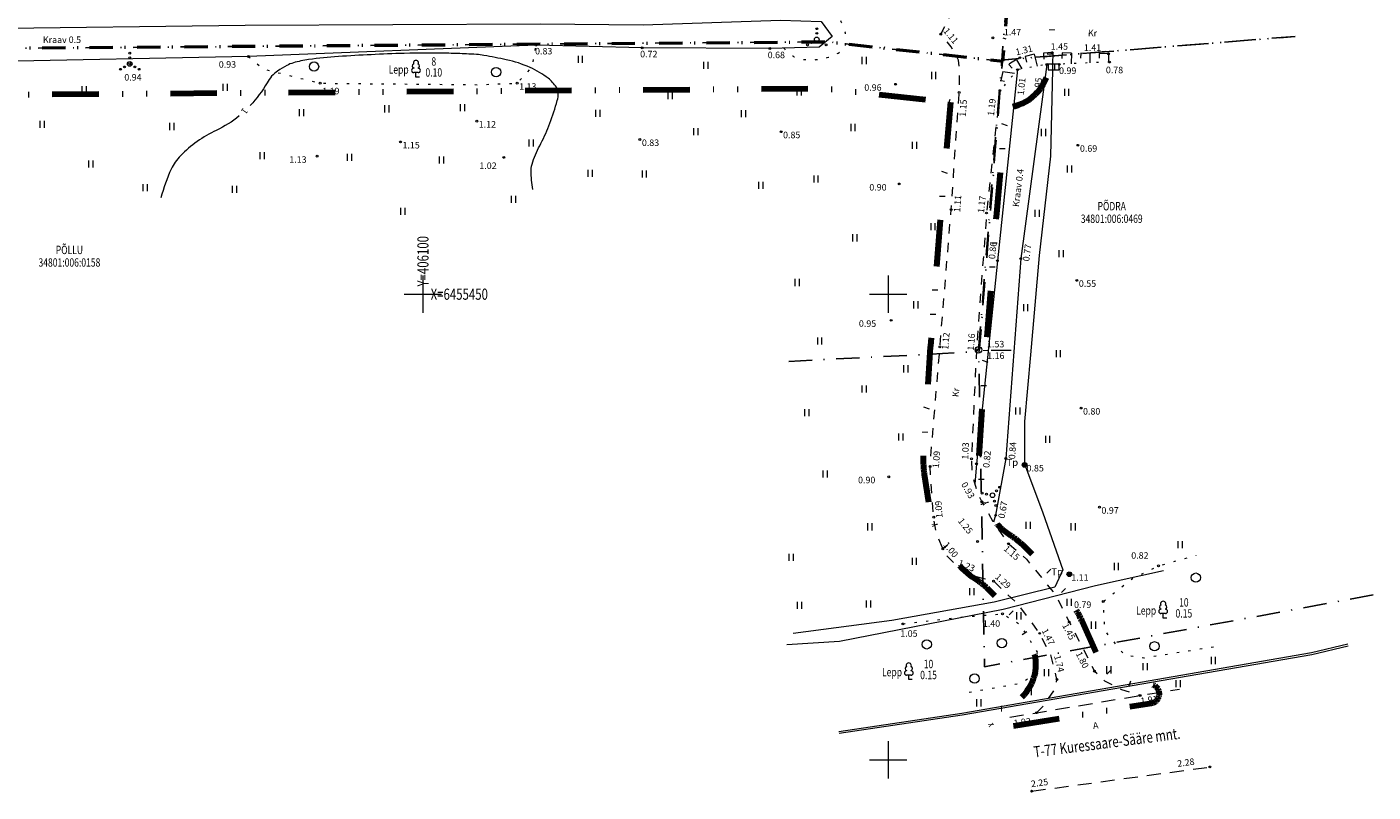
# Model space of a CAD drawing. Extents: x 405366 to 406202, y 6455351 to 6455546.
# Drawn here: x 406057 to 406202, y 6455397 to 6455479 of the extents above; entities that cross this region are included whole.
import ezdxf
from ezdxf.enums import TextEntityAlignment as Align

# ---------------------------------------------------------------- set-up
doc = ezdxf.new("R2010")
doc.units = 0
doc.header["$MEASUREMENT"] = 0
for name, pattern in [('ASFBET', [2.5, 1.5, -1]), ('DASHDOT', [1, 0.5, -0.25, 0, -0.25]), ('DIVIDE', [1.25, 0.5, -0.25, 0, -0.25, 0, -0.25]), ('ISOPOHI', [0.2, 0.1, 0.1]), ('kolvik', [1.25, 0.25, -1]), ('KPROTOKPIIR', [5, 4, -1]), ('Kraav', [0.02, 0.01, 0.01]), ('KRUUSKILL', [2, 1, -1]), ('NOLVAALL', [1.2, 0.2, -1]), ('NOLVAKRIIPS', [0.2, 0.1, 0.1])]:
    doc.linetypes.add(name, pattern=pattern)
for name, color, linetype, lineweight in [('HALJASTUS', 82, 'Continuous', 15), ('HORISONTAAL', 15, 'Continuous', 15), ('KORGUS', 250, 'Continuous', 18), ('KORGUSPUNKT', 4, 'Continuous', 18), ('MPKAABEL', 5, 'Continuous', 15), ('PIIRIMLEITUD', 1, 'Continuous', 15), ('PLANEERINGUALA', 1, 'DIVIDE', 100), ('RELJEEF', 7, 'Continuous', 15), ('SITRASS', 224, 'Continuous', 15), ('TEE', 7, 'Continuous', 15), ('VEEKOGU', 5, 'Continuous', 15), ('VORK', 4, 'Continuous', 15)]:
    doc.layers.add(name, color=color, linetype=linetype, lineweight=lineweight)
doc.layers.add('PIIR', color=1, linetype='Continuous')
doc.styles.add('ITALIC', font='italic.shx')
doc.styles.add('romans', font='romans.shx')
doc.linetypes.add('MP_KBL', pattern='A,8,-2,[138,mkm.shx,S=1,R=0,X=0,Y=0],6,[138,mkm.shx,S=1,R=180,X=0,Y=0],-2', length=18)
doc.linetypes.add('Si_KBL', pattern='A,8,-2,4,[132,mkm.shx,S=0.5,R=0,X=0,Y=0],4,-2', length=20)
doc.linetypes.add('SI_VKBL', pattern='A,8,-2,4,[132,mkm.shx,S=0.5,R=0,X=0,Y=0],1,[132,mkm.shx,S=0.5,R=0,X=0,Y=0],4,-2', length=21)

# ---------------------------------------------------------------- blocks, each defined once
blk = doc.blocks.new('vqsa')
at = {"linetype": 'Continuous'}
for centre, radius in [((0, 0), 0.5), ((0, 2.300000000000004), 0.2), ((0, 1.299999999999997), 0.2), ((-2, -1.149999999999999), 0.2), ((-1.13000000000001, -0.6499999999999986), 0.2), ((1.129999999999995, -0.6499999999999986), 0.2), ((2, -1.149999999999999), 0.2)]:
    blk.add_circle(centre, radius, dxfattribs=at)
blk = doc.blocks.new('kbpost')
at = {"linetype": 'Continuous', "const_width": 0.5, "flags": 128}
blk.add_lwpolyline([(-0.25, 0, 1), (0.25, 0, 1)], format="xyb", close=True, dxfattribs=at)
at = {"linetype": 'Continuous'}
blk.add_circle((0, 0), 0.5, dxfattribs=at)
at = {"linetype": 'Continuous', "style": 'romans'}
blk.add_text('Tp', height=1.5000003, dxfattribs=at).set_placement((-2.628540879765637, 0.3494252396166075), align=Align.MIDDLE)
blk = doc.blocks.new('elkapp')
for p, q in [((1.194561989759677, 0.5968795496301027), (-1.194561989759677, 0.5968795496301027)), ((-1.194561989759677, 0.5968795496301027), (-1.194561989759677, -0.5968795496301027)), ((-0.2714876081299735, 0.5968795496301027), (-0.2714876081299735, -0.5968795496301027)), ((0.1629000228276709, 0.5968795496301027), (0.1629000228276709, -0.5968795496301027)), ((1.194561989759677, -0.5968795496301027), (1.194561989759677, 0.5968795496301027)), ((-1.194561989759677, -0.5968795496301027), (1.194561989759677, -0.5968795496301027))]:
    blk.add_line(p, q)
blk = doc.blocks.new('mets')
blk.add_circle((0, 0), 1)
blk = doc.blocks.new('pmtoru')
blk.add_circle((0, 0), 0.7)
blk = doc.blocks.new('HEIN')
at = {"linetype": 'Continuous'}
for p, q in [((-0.4550559781346237, 0.7611157096907846), (-0.4550559781346237, -0.7611157096907846)), ((0.4550559781346237, 0.7611157096907846), (0.4550559781346237, -0.7611157096907846))]:
    blk.add_line(p, q, dxfattribs=at)
blk = doc.blocks.new('VKORIS')
at = {"linetype": 'Continuous'}
for p, q in [((-1.423576730799099e-13, 4.000355117866842), (-1.423576730799099e-13, -4.000355117867127)), ((-4.000355117866984, 0), (4.000355117866984, 0))]:
    blk.add_line(p, q, dxfattribs=at)
blk = doc.blocks.new('lehtp1')
at = {"linetype": 'Continuous'}
for p, q in [((-0.4799999999999969, 1.959999999999994), (-0.4799999999999969, 1.900000000000006)), ((0.4799999999999969, 0.9500000000000028), (-0.4799999999999969, 0.9500000000000028)), ((0, 0), (0, 0.9500000000000028)), ((0.759999999999998, 0), (0, 0)), ((0.4799999999999969, 1.959999999999994), (0.4799999999999969, 1.900000000000006))]:
    blk.add_line(p, q, dxfattribs=at)
for centre, radius, start, end in [((0, 3.040000000000006), 0.5539404300114683, 332.5799000000001, 207.4201000000001), ((-0.4750000000000014, 1.424999999999997), 0.4749999999999996, 90.00000555555556, 270), ((-0.3800000000000026, 2.375), 0.4248529157274914, 105.2441, 257.0790333333333), ((0.3800000000000026, 2.375), 0.4248529157274914, 282.9209666666667, 74.7559), ((0.4750000000000014, 1.424999999999997), 0.4749999999999996, 270, 89.99999444444443)]:
    blk.add_arc(centre, radius, start, end, dxfattribs=at)

msp = doc.modelspace()

# ---------------------------------------------------------------- linework, layer by layer
at = {"layer": 'HALJASTUS', "linetype": 'kolvik', "flags": 128}
msp.add_lwpolyline([(406138.7749015494, 6455476.419913777, 0.05613060392486675), (406139.360731407, 6455475.833262694, 0.1271642634674995), (406140.6476032641, 6455475.257061159, 0.0840977412021814), (406142.7605479104, 6455475.256611428, 0.09723446031085933), (406144.8491943805, 6455476.04623697, 0.2118911723846059), (406145.4462237369, 6455476.922887239, 0.1056981389504602), (406145.4161234964, 6455477.914813592, 0.05919382707823755), (406144.7979352184, 6455479.561166058, 0.05055818161113435), (406143.5501095345, 6455481.472084201, 0.1929513954836684), (406143.0101710678, 6455481.77415183, 0.03222371396368617), (406142.2509582117, 6455481.823132006, 0.01918100653793817), (406140.974639497, 6455481.77415183, 0.00848039891950003), (406140.1558807492, 6455481.697229465, 0.024391941295304), (406139.8734450714, 6455481.651821215, 0.1478389142102669), (406139.5017094333, 6455481.447902701, 0.05313502576395629), (406138.7833850687, 6455480.539986688, 0.06281075090974551), (406138.5655370636, 6455480.074488454, 0.04933547787091455), (406138.427, 6455479.436)], format="xyb", dxfattribs=at)
for points in [[(406081.25, 6455475.537), (406082.8213024618, 6455474.189262603), (406088.963, 6455472.661), (406105.8256704633, 6455472.50202205), (406110.125, 6455472.655), (406111.7624767605, 6455474.434317024), (406112.158, 6455476.757)], [(406184.9487539509, 6455412.093748987), (406177.4507023917, 6455410.906590629), (406175.4031342691, 6455411.207812678), (406173.279738375, 6455413.882975961), (406173.102, 6455417.001), (406176.2344717429, 6455419.466938254), (406179.035, 6455420.826), (406183.096666749, 6455421.954212594)], [(406151.571, 6455414.585), (406157.8554318853, 6455415.316983839), (406162.27, 6455415.667), (406164.132502645, 6455414.546566647), (406166.0121651696, 6455411.537406579), (406166.0560254753, 6455409.259546963), (406164.1164970825, 6455408.151964555), (406158.0208488936, 6455407.090530128)]]:
    msp.add_lwpolyline(points, dxfattribs=at)
at = {"layer": 'HORISONTAAL', "linetype": 'ISOPOHI', "flags": 128}
for points in [[(406111.8005224313, 6455461.238485766, -0.04114049441283641), (406111.6343558591, 6455463.254569076, -0.08598835129290536), (406111.8005224313, 6455464.213640478, -0.03536173210997919), (406112.6689959761, 6455466.191216571, 0.03200225667519383), (406113.6430619184, 6455468.36940877, 0.02099307874494318), (406114.4298897504, 6455470.787783123, 0.06695500054974865), (406114.5407058104, 6455471.580679315, 0.1511623332241749), (406114.3418624736, 6455472.23528827, 0.0781891888250237), (406113.4540810685, 6455473.186317456, 0.06175517942770957), (406111.5148331001, 6455474.349725311, 0.05183533590255735), (406108.9547323613, 6455475.179501271, 0.00853937495212996), (406106.5466489941, 6455475.649564492, 0.02629103417560215), (406105.7552814675, 6455475.74750084, 0.007143862667165459), (406104.6648448706, 6455475.808927111, 0.004172535586909459), (406102.7960526935, 6455475.871816709, 0.01368819677126876), (406097.9738949537, 6455475.861787257, 0.009335363993246524), (406090.9121714815, 6455475.521681088, 0.01794570776095039), (406087.7183766514, 6455475.192576831, 0.03441206616125474), (406086.0784693772, 6455474.84755444, 0.05078706313046104), (406085.3625129536, 6455474.56354063, 0.03404635685525714), (406084.3827130652, 6455473.966582658, 0.1103923873946668), (406083.2441456896, 6455472.708650162, -0.05831769670246232), (406081.4504799377, 6455470.260131764, -0.0949711975685655)], [(406080.2573415347, 6455469.141109349, -0.06169011442596064), (406077.7978723278, 6455467.596184934, 0.08923659808284613), (406073.9369798418, 6455464.865184578, 0.08662259210272004), (406072.9528352316, 6455463.439974722, 0.04525380737651447), (406071.8498651935, 6455460.332596892)]]:
    msp.add_lwpolyline(points, format="xyb", dxfattribs=at)
at = {"layer": 'KORGUSPUNKT'}
for centre in [(406155.631, 6455477.93), (406112.158, 6455476.757), (406123.55, 6455476.469), (406137.264, 6455476.378), (406161.25, 6455477.538), (406068.492, 6455474.732), (406081.25, 6455475.537), (406164.152, 6455475.403), (406167.031, 6455474.674), (406167.602, 6455475.945), (406168.38, 6455474.683), (406173.673, 6455475.825), (406173.775, 6455474.935), (406163.87, 6455474.115), (406088.963, 6455472.661), (406110.125, 6455472.655), (406150.789, 6455472.545), (406162, 6455471.86), (406157.62, 6455471.668), (406105.78, 6455468.59), (406138.482, 6455467.45), (406097.59, 6455466.35), (406123.312, 6455466.618), (406170.381, 6455465.995), (406088.622, 6455464.816), (406108.693, 6455464.697), (406151.183, 6455461.837), (406156.759, 6455459.085), (406160.561, 6455458.72), (406161.72, 6455453.6), (406164.229, 6455453.821), (406170.264, 6455451.487), (406150.307, 6455447.192), (406155.553, 6455444.341), (406159.472, 6455443.995), (406170.713, 6455437.771), (406154.488, 6455431.498), (406158.937, 6455432.32), (406159.472, 6455431.776), (406162.632, 6455432.343), (406164.645, 6455431.664), (406150.047, 6455430.393), (406160.044, 6455427.696), (406172.692, 6455427.127), (406154.881, 6455426.046), (406161.539, 6455426.256), (406155.871, 6455422.636), (406159.599, 6455423.445), (406162.925, 6455423.2), (406159.017, 6455419.764), (406169.454, 6455419.922), (406179.035, 6455420.826), (406161.322, 6455419.17), (406173.102, 6455417.001), (406162.27, 6455415.667), (406151.571, 6455414.585), (406169.45, 6455414.792), (406166.268, 6455413.575), (406168.129, 6455408.627), (406172.164, 6455409.517), (406177.069, 6455406.895), (406165.94, 6455405.051), (406184.543, 6455399.22), (406165.407, 6455396.627)]:
    msp.add_circle(centre, 0.1, dxfattribs=at)
at = {"layer": 'MPKAABEL', "linetype": 'MP_KBL', "flags": 128}
msp.add_lwpolyline([(406167.6331434444, 6455474.103120451), (406167.4179999999, 6455464.808999999), (406166.227, 6455454.172), (406165.297, 6455443.488), (406164.633, 6455436.332), (406164.633, 6455431.763277389), (406166.621, 6455426.507999999), (406168.742, 6455420.395), (406167.883, 6455418.539), (406161.387, 6455416.933999999), (406150.387, 6455414.945), (406139.785, 6455413.555)], dxfattribs=at)
at = {"layer": 'PIIR', "linetype": 'DASHDOT', "ltscale": 5, "flags": 128}
for points in [[(406193.7199999997, 6455477.679999999), (406162.2000000002, 6455475.15), (406163.9219077169, 6455496.154993473), (406165.2200000002, 6455511.99), (406167.4400000004, 6455540.48), (406183.0900000001, 6455540.335)], [(406202.0923647415, 6455417.706483107), (406160.3500000001, 6455409.99), (406159.7000000007, 6455443.99), (406160.7726801862, 6455457.359885838), (406162.2000000002, 6455475.15), (406193.7200172945, 6455477.679784513)], [(406139.3079252577, 6455442.781408271), (406159.7800000003, 6455443.83), (406161.5366522451, 6455465.908568743), (406162.2599999998, 6455474.999999999), (406143.4700000002, 6455477.11), (406106.5816832432, 6455476.813271062), (405970.6699999999, 6455475.719999999), (405978.9500000002, 6455467.57), (405990.3196320169, 6455447.999822441)]]:
    msp.add_lwpolyline(points, dxfattribs=at)
at = {"layer": 'PIIR', "linetype": 'DASHDOT', "lineweight": 50, "ltscale": 5, "flags": 128}
msp.add_lwpolyline([(405932, 6455514.469999999), (405971.7299999995, 6455475.799999999), (405994.0952020423, 6455475.970607433), (406143.4600000004, 6455477.11), (406162.3100000001, 6455475.029999999), (406164.0104117692, 6455495.905388484), (406165.3100000001, 6455511.859999999), (406137.6000000001, 6455512.28), (406101.6116452301, 6455512.663338993), (406085.8455898487, 6455512.831275089)], close=True, dxfattribs=at)
at = {"layer": 'PIIRIMLEITUD'}
msp.add_line((406161.0459444855, 6455443.98047989), (406163.2067319815, 6455443.98047989), dxfattribs=at)
at = {"layer": 'PLANEERINGUALA', "ltscale": 10, "flags": 128}
msp.add_lwpolyline([(406156.6956670774, 6455470.619164744), (406155.6760017721, 6455459.215316636, 0.002863863017650523), (406155.6654986165, 6455459.089746192), (406154.525455952, 6455444.45100228, 0.003138959435414813), (406154.515597054, 6455444.313241754), (406153.7745468611, 6455432.957573859, 0.05328761128751329), (406153.8710998912, 6455430.621552447), (406154.3126274563, 6455427.655664617, 0.07703496471009587), (406155.3133820021, 6455424.438164727), (406155.7127157113, 6455423.622579013, 0.1381487903690304), (406159.6898459377, 6455419.177334618), (406159.7553783543, 6455419.135666051, -0.05599637449244513), (406160.6247176297, 6455418.435196145), (406162.7997170753, 6455416.239589934, -0.04987169225800981), (406163.4261312345, 6455415.466576931), (406164.9983732483, 6455413.07393846, -0.04016453318800348), (406165.3836279876, 6455412.370534025), (406165.4018364272, 6455412.32984662, -0.4915269263135474), (406161.6553262277, 6455405.354692725, 0.9999999994931951), (406161.9822552865, 6455403.381594302), (406178.2980145654, 6455406.085005219, 1.000040639999272), (406177.9711656921, 6455408.058116929, -0.3464530178116952), (406172.5503937656, 6455411.039387976, 0.004959516985354918), (406172.4632376105, 6455411.239440178), (406170.8602274014, 6455414.821423427, 0.04016453304848723), (406170.0126669782, 6455416.368913177), (406168.4404249636, 6455418.761551649, 0.04987169227711981), (406167.0623138134, 6455420.46218026), (406164.8873143668, 6455422.657786471, 0.05599637449681777), (406162.9747679605, 6455424.198820261), (406162.9092355453, 6455424.240488827, -0.1381487902279766), (406161.1014490798, 6455426.261054459), (406160.7021153706, 6455427.076640173, -0.07703496487994158), (406160.2472269395, 6455428.539140126), (406159.8056993744, 6455431.505027955, -0.05328761124909868), (406159.7618116334, 6455432.566855869), (406160.5028618263, 6455443.922523764, -0.00313895944815819), (406160.5073431436, 6455443.985142186), (406161.6473858081, 6455458.623886097, -0.002863863026131945), (406161.6521599698, 6455458.680963573), (406162.668072239, 6455470.042838054, 0.3700923613789961), (406167.2934946601, 6455474.62406777), (406168.9939064292, 6455495.499456255), (406170.2934946599, 6455511.454067769, 0.4337149857085144), (406165.3857762117, 6455516.859425762), (406137.6645163001, 6455517.27959643), (406101.6649009639, 6455517.663055368), (406085.8988455824, 6455517.830991464), (405932.0532557341, 6455519.469716373, 0.676954767500317), (405928.5125866935, 6455510.886991705), (405968.2425866929, 6455472.216991706, 0.197381669299707), (405971.7681401585, 6455470.800145468), (405994.1333422009, 6455470.970752902), (406143.2039892275, 6455472.107901611), (406156.6956670775, 6455470.619164744)], format="xyb", close=True, dxfattribs=at)
at = {"layer": 'RELJEEF', "linetype": 'NOLVAKRIIPS'}
for p, q in [((406163.793101052, 6455475.171504907), (406164.3384636341, 6455474.197844408)), ((406164.7125907374, 6455475.54107783), (406164.8633023994, 6455474.929194223)), ((406165.6835709275, 6455475.780237757), (406166.0009140553, 6455474.491836748)), ((406166.6764730929, 6455475.879892085), (406166.7205453983, 6455475.253392151)), ((406167.6741717529, 6455475.943573446), (406167.649315231, 6455474.686040576)), ((406168.6739764608, 6455475.923811205), (406168.6620033612, 6455475.318072145)), ((406169.6737811686, 6455475.904048964), (406169.6510852849, 6455474.755826382)), ((406170.6735858765, 6455475.884286723), (406170.6628630923, 6455475.341803201)), ((406171.6733905843, 6455475.864524482), (406171.6531953314, 6455474.842812977)), ((406172.6731952922, 6455475.844762241), (406172.6637228234, 6455475.365534258)), ((406173.673, 6455475.825), (406173.6553053777, 6455474.929799573)), ((406162.3004272101, 6455473.922746328), (406163.5586091881, 6455473.739499317)), ((406162.9388824641, 6455474.658229896), (406163.3098265845, 6455474.272520814)), ((406162.0121797902, 6455471.943626972), (406162.0631884609, 6455471.936197851)), ((406162.1563035002, 6455472.933186649), (406162.4836011623, 6455472.885517617))]:
    msp.add_line(p, q, dxfattribs=at)
at = {"layer": 'RELJEEF', "linetype": 'NOLVAALL', "flags": 128}
msp.add_lwpolyline([(406173.775, 6455474.935), (406168.3661682433, 6455474.7), (406167.031, 6455474.674), (406163.87, 6455474.115), (406162, 6455471.86)], dxfattribs=at)
at = {"layer": 'SITRASS', "linetype": 'Si_KBL', "flags": 128}
for points in [[(406139.0956211906, 6455412.381603301), (406144.7463409731, 6455412.733333497), (406162.3277211299, 6455416.175309244), (406172.2705014574, 6455418.725618054), (406179.5890698837, 6455420.316227474)], [(406144.724807154, 6455402.837467122), (406157.937, 6455404.808), (406195.529, 6455411.315), (406199.4265225453, 6455412.237293216)]]:
    msp.add_lwpolyline(points, dxfattribs=at)
at = {"layer": 'SITRASS', "linetype": 'SI_VKBL'}
msp.add_lwpolyline([(406144.6953044759, 6455403.035279133), (406157.9051884222, 6455405.00546765), (406195.4888792026, 6455411.511029364), (406199.380467296, 6455412.431918276)], dxfattribs=at)
at = {"layer": 'TEE', "linetype": 'KRUUSKILL', "flags": 128}
for points in [[(406165.94, 6455405.051), (406166.7331227658, 6455405.830256129), (406167.9180757688, 6455407.578350089), (406168.129, 6455408.627), (406167.4549273559, 6455411.268619793), (406166.268, 6455413.575), (406164.0404335501, 6455416.602301813), (406161.322, 6455419.17), (406160.1772513486, 6455419.463990997), (406159.017, 6455419.764), (406157.7370361286, 6455420.407133931), (406156.3071796823, 6455421.891024013), (406155.871, 6455422.636), (406155.1609526312, 6455424.310799472), (406154.881, 6455426.046), (406154.488, 6455431.498), (406155.553, 6455444.341), (406156.759, 6455459.085), (406157.62, 6455471.668), (406157.6665086172, 6455473.320634359), (406157.563, 6455475.125), (406156.7487952436, 6455476.580568482), (406155.631, 6455477.93), (406157.848, 6455482.191), (406159.972567011, 6455481.273281174), (406162.188, 6455480.594), (406174.655, 6455480.063)], [(406173.673, 6455475.825), (406167.602, 6455475.945), (406165.8529652702, 6455475.821960893), (406164.152, 6455475.403), (406163.0255691189, 6455474.741598181), (406162.321, 6455474.064), (406162.1095933922, 6455472.955951122), (406162, 6455471.86), (406160.561, 6455458.72), (406159.472, 6455443.995), (406158.937, 6455432.32), (406158.993337441, 6455430.745649885), (406159.5464243667, 6455428.740383288), (406160.044, 6455427.696), (406161.2889874167, 6455425.524899773), (406162.925, 6455423.2), (406164.8423096121, 6455421.555504736), (406168.0304377864, 6455417.629238412), (406169.45, 6455414.792), (406172.164, 6455409.517), (406173.2456403272, 6455408.463453141), (406175.0737934065, 6455407.549674765), (406177.069, 6455406.895)]]:
    msp.add_lwpolyline(points, dxfattribs=at)
at = {"layer": 'TEE', "linetype": 'ASFBET', "flags": 128}
for points in [[(406163.0515685809, 6455404.572406458), (406181.2938118129, 6455407.595022731)], [(406165.407, 6455396.627), (406184.543, 6455399.22)]]:
    msp.add_lwpolyline(points, dxfattribs=at)
at = {"layer": 'VEEKOGU', "linetype": 'Kraav', "flags": 128}
for points in [[(405925.2945582595, 6455516.189503443), (405927.7008, 6455516.669), (405932.1836377971, 6455517.40318058), (405937.522116392, 6455518.043123267), (405941.063, 6455518.211), (405957.396, 6455517.087), (405968.477, 6455517.182), (405981.187, 6455516.58), (405993.636, 6455516.397), (406007.757, 6455516.573), (406023.796, 6455516.372), (406040.453, 6455515.869), (406051.291, 6455515.819), (406066.865, 6455515.528), (406122.571, 6455513.832), (406136.249, 6455513.261), (406138.539, 6455512.735), (406137.221, 6455511.634), (406122.469, 6455511.425), (406067.87, 6455512.272), (406051.649, 6455512.625), (406037.403, 6455512.666), (406024.006, 6455513.165), (406008.097, 6455513.043), (405993.387, 6455513.646), (405981.043, 6455513.614), (405968.536, 6455514.35), (405957.082, 6455513.936), (405937.7576, 6455514.552), (405936.9872765932, 6455514.429233014), (405936.6897, 6455514.073), (405937.0880979058, 6455513.455553703), (405937.9539, 6455512.693), (405954.0948, 6455496.353), (405961.8818, 6455488.808), (405971.3370000319, 6455479.891999971), (405972.0417457225, 6455479.251942999), (405973.076670524, 6455478.612714045), (405974.67, 6455478.235), (405998.962, 6455477.942), (406019.073, 6455477.78), (406040.433, 6455478.614), (406052.469, 6455478.543), (406080.886, 6455478.891), (406112.623, 6455479.022), (406123.653, 6455478.932), (406138.427, 6455479.436), (406142.775, 6455479.272133645), (406143.9737483879, 6455477.691429804), (406142.5599791626, 6455476.524915259), (406137.264, 6455476.378), (406123.55, 6455476.469), (406112.158, 6455476.757), (406081.25, 6455475.537), (406052.805, 6455474.967), (406040.488, 6455474.674), (406019.923, 6455474.376), (405999.146, 6455474.119), (405976.5765289108, 6455474.663478388), (405975.7853, 6455474.521), (405976.5342267473, 6455473.649448716), (405981.7828, 6455469.337), (405989.4866801886, 6455458.340828205)], [(406163.87, 6455474.115), (406161.72, 6455453.6), (406159.472, 6455431.776), (406159.3064072541, 6455429.610587005)], [(406167.031, 6455474.674), (406164.229, 6455453.821), (406162.632, 6455432.343), (406161.539, 6455426.256), (406161.2889874167, 6455425.524899773)]]:
    msp.add_lwpolyline(points, dxfattribs=at)

# ---------------------------------------------------------------- block references
at = {"layer": 'HALJASTUS', "xscale": 0.5, "yscale": 0.5}
for name, p in [('vqsa', (406142.3131637627, 6455477.367019897)), ('vqsa', (406068.492, 6455474.732)), ('mets', (406088.2949806444, 6455474.444189954)), ('HEIN', (406116.8964699686, 6455475.213591591)), ('HEIN', (406130.3880514341, 6455474.589459733)), ('HEIN', (406147.4028618095, 6455475.098906429)), ('mets', (406107.8626154631, 6455473.853446594)), ('HEIN', (406154.8575276113, 6455473.487761749)), ('HEIN', (406063.5762202774, 6455471.979509057)), ('HEIN', (406078.7224940749, 6455472.217592332)), ('HEIN', (406140.4015267701, 6455471.725577274)), ('HEIN', (406169.155114089, 6455471.680934151)), ('HEIN', (406104.2335587553, 6455470.043197473)), ('HEIN', (406126.5341731068, 6455471.315036061)), ('HEIN', (406086.9403354605, 6455469.486532198)), ('HEIN', (406096.1111381165, 6455469.910025252)), ('HEIN', (406118.7832668201, 6455469.435200924)), ('HEIN', (406134.4346318993, 6455469.388905839)), ('HEIN', (406059.0611383109, 6455468.248610454)), ('HEIN', (406073.0041552781, 6455468.01152524)), ('HEIN', (406129.2961216934, 6455467.462775617)), ('HEIN', (406146.1940057391, 6455467.899122999)), ('HEIN', (406166.6571692486, 6455467.367581312)), ('HEIN', (406111.6030762957, 6455466.245784459)), ('HEIN', (406152.7923858703, 6455465.985892993)), ('HEIN', (406082.7134283036, 6455464.889959668)), ('HEIN', (406092.0962405241, 6455464.704240145)), ('HEIN', (406101.9823612698, 6455464.412714757)), ('HEIN', (406064.2986347767, 6455463.976126463)), ('HEIN', (406117.9402306655, 6455462.974641766)), ('HEIN', (406123.7722245203, 6455462.904267042)), ('HEIN', (406169.4660666427, 6455463.436783846)), ('HEIN', (406070.1381490949, 6455461.448739467)), ('HEIN', (406136.2973355746, 6455461.68438495)), ('HEIN', (406142.214823857, 6455462.360828934)), ('HEIN', (406079.7406557722, 6455461.268423237)), ('HEIN', (406109.720918073, 6455460.188103247)), ('HEIN', (406097.8095339467, 6455458.900490716)), ('HEIN', (406165.9866710435, 6455458.679351524)), ('HEIN', (406154.7840624634, 6455457.255434929)), ('HEIN', (406146.3787027806, 6455456.055175621)), ('HEIN', (406168.5490980157, 6455454.361289446)), ('HEIN', (406140.185268014, 6455451.254126918)), ('HEIN', (406152.9513194833, 6455448.853608301)), ('HEIN', (406164.7422896542, 6455448.558670006)), ('HEIN', (406142.6064245098, 6455444.979528193)), ('HEIN', (406168.2516026778, 6455443.618300111)), ('HEIN', (406151.8770615333, 6455441.983098736)), ('HEIN', (406147.3805254275, 6455439.819011432)), ('HEIN', (406141.2186004504, 6455437.266495112)), ('HEIN', (406163.9019968677, 6455437.466210424)), ('HEIN', (406151.3333553982, 6455434.6729436)), ('HEIN', (406167.1042517088, 6455434.408629696)), ('HEIN', (406143.1949938004, 6455430.687373272)), ('HEIN', (406148.0015391567, 6455425.009293403)), ('HEIN', (406165.0141167592, 6455425.169579596)), ('HEIN', (406169.8507612774, 6455425.011071557)), ('HEIN', (406181.3477064277, 6455423.108929198)), ('HEIN', (406139.5354532467, 6455421.733475888)), ('HEIN', (406152.7859558308, 6455421.302067184)), ('HEIN', (406174.4844484804, 6455420.753334768)), ('mets', (406183.0470328356, 6455419.555996985)), ('HEIN', (406158.9537915979, 6455418.048195524)), ('HEIN', (406140.450301605, 6455416.592518815)), ('HEIN', (406147.8602600261, 6455416.720958852)), ('HEIN', (406169.412199369, 6455416.892508351)), ('HEIN', (406164.0099916232, 6455415.450471985)), ('HEIN', (406172.0315312244, 6455414.452270239)), ('mets', (406154.1323020298, 6455412.392220721)), ('mets', (406162.2034771927, 6455412.526203158)), ('mets', (406178.6077409218, 6455412.183600123)), ('HEIN', (406166.9909428171, 6455409.339356365)), ('HEIN', (406173.6908016059, 6455409.65356755)), ('HEIN', (406177.587206466, 6455410.001861921)), ('HEIN', (406184.9109435103, 6455410.653813276)), ('mets', (406159.2765025154, 6455408.71796432)), ('HEIN', (406181.1225685054, 6455408.159522877)), ('HEIN', (406165.1086893987, 6455407.296946379)), ('HEIN', (406159.7077072326, 6455406.111864472))]:
    msp.add_blockref(name, p, dxfattribs=at)
at = {"layer": 'HALJASTUS', "xscale": 0.5, "yscale": 0.5, "zscale": 0.5}
for p in [(406099.2443522995, 6455473.317576476), (406179.5357893326, 6455415.218828082), (406152.2032200618, 6455408.602186177)]:
    msp.add_blockref('lehtp1', p, dxfattribs=at)
at = {"layer": 'HALJASTUS', "xscale": 0.5000000002939394, "yscale": 0.5, "rotation": 78.32130233317369}
msp.add_blockref('vqsa', (406161.1979999994, 6455428.399), dxfattribs=at)
at = {"layer": 'MPKAABEL', "xscale": 0.5, "yscale": 0.5}
for name, p in [('elkapp', (406167.7688872485, 6455474.401560226)), ('kbpost', (406164.645, 6455431.664)), ('kbpost', (406169.454, 6455419.922))]:
    msp.add_blockref(name, p, dxfattribs=at)
at = {"layer": 'PIIRIMLEITUD', "linetype": 'KPROTOKPIIR', "xscale": 0.5, "yscale": 0.5}
msp.add_blockref('pmtoru', (406159.694, 6455444.013), dxfattribs=at)
at = {"layer": 'VORK', "xscale": 0.5, "yscale": 0.5}
for p in [(406100, 6455450), (406150, 6455450), (406150, 6455400)]:
    msp.add_blockref('VKORIS', p, dxfattribs=at)

# ---------------------------------------------------------------- texts
at = {"layer": 'HALJASTUS', "style": 'romans', "width": 0.75}
for s, p in [('%%u 8 ', (406101.1655558538, 6455474.267454059)), ('%%u 10 ', (406181.7611967321, 6455416.168705665)), ('%%u 10 ', (406154.3252247241, 6455409.552063759))]:
    msp.add_text(s, height=0.9, dxfattribs=at).set_placement(p, align=Align.BOTTOM_CENTER)
for p in [(406098.4652181998, 6455474.131224962), (406178.7856071723, 6455416.032476568), (406151.477699272, 6455409.415834663)]:
    msp.add_text('Lepp', height=0.9, dxfattribs=at).set_placement(p, align=Align.MIDDLE_RIGHT)
for s, p in [('0.10', (406101.1655558538, 6455474.267454059)), ('0.15', (406181.7611967321, 6455416.168705665)), ('0.15', (406154.3252247241, 6455409.552063759))]:
    msp.add_text(s, height=0.9, dxfattribs=at).set_placement(p, align=Align.TOP_CENTER)
at = {"layer": 'HORISONTAAL', "style": 'ITALIC'}
msp.add_text('1', height=0.7, rotation=233.7406307670488, dxfattribs=at).set_placement((406080.8323196289, 6455469.665780287), align=Align.MIDDLE_CENTER)
at = {"layer": 'KORGUS', "style": 'ITALIC'}
for s, rotation, p in [(' 1.11', 309.6364916330447, (406156.2633679832, 6455478.855597696)), (' 1.31', 13.83696382047257, (406163.4008363876, 6455476.271174815)), (' 1.01', 84.01716413626353, (406163.8440161752, 6455471.20837658)), (' 0.95', 82.34705297233663, (406165.5641028982, 6455471.256721775)), (' 1.15', 86.0856003882026, (406157.6200000005, 6455468.868716135)), (' 1.19', 83.75027595776888, (406160.6392028762, 6455468.981857898)), (' 1.11', 86.0856003882026, (406157.0100052011, 6455458.605999879)), (' 1.17', 83.75027595776888, (406159.5636775155, 6455458.551241766)), (' 0.86', 84.01716413294665, (406160.7500938889, 6455453.6)), (' 0.77', 82.34705297233663, (406164.4145278415, 6455453.372830767)), (' 1.12', 85.32384548201466, (406155.7316045142, 6455443.854118643)), (' 1.16', 85.77034161359424, (406158.4815835334, 6455443.751559323)), (' 1.09', 85.25961910963673, (406154.7190227504, 6455431.135113298)), (' 1.03', 87.37629010426967, (406157.8808898196, 6455432.039585204)), (' 0.82', 84.11893989647668, (406160.1292276937, 6455431.175365028)), (' 0.84', 85.747588715645, (406162.9046492502, 6455432.087502296)), (' 0.93', 299.8315192737055, (406158.3041453004, 6455430.112325527)), (' 1.09', 94.12295712425842, (406155.1608581651, 6455425.722095011)), (' 0.67', 79.8202804238478, (406161.7625109417, 6455425.782879258)), (' 1.25', 308.5453933221663, (406157.8557099851, 6455426.221895348)), (' 1.00', 309.9365149519375, (406156.2513242851, 6455423.667868177)), (' 1.15', 319.3799844919078, (406162.6277388774, 6455423.233729562)), (' 1.23', 337.5950607699879, (406157.4858788357, 6455421.601510558)), (' 1.29', 316.6333608091803, (406161.7410343341, 6455420.217137352)), (' 1.47', 297.2316094500052, (406166.9758204751, 6455414.380578739)), (' 1.45', 297.2259276380591, (406169.1911714405, 6455414.939844856)), (' 1.74', 284.079219448451, (406168.4321378494, 6455411.516419037)), (' 1.80', 297.2259276380591, (406170.6374844033, 6455411.897792585)), (' 1.91', 7.71679269568922, (406176.841689884, 6455406.618141509)), (' 1.92', 7.71679269568922, (406163.2227328315, 6455404.247027998)), (' 2.28', 7.71679269568922, (406180.7959399458, 6455399.891361907)), (' 2.25', 7.71679269568922, (406165.075597671, 6455397.709126824))]:
    msp.add_text(s, height=0.7, rotation=rotation, dxfattribs=at).set_placement(p, align=Align.TOP_LEFT)
for s, p in [(' 1.47', (406162.2093630862, 6455478.499091933)), (' 0.83', (406111.8344469921, 6455476.450601218)), (' 1.45', (406167.2411648792, 6455476.954922323)), (' 1.41', (406170.8034257095, 6455476.827505701)), (' 0.93', (406077.8512611541, 6455475.02961252)), (' 0.72', (406123.1261193376, 6455476.139456543)), (' 0.68', (406136.8296218438, 6455476.047183156)), (' 0.94', (406067.6971761601, 6455473.64684458)), (' 0.99', (406168.1404009796, 6455474.357018587)), (' 0.78', (406173.1679627361, 6455474.433750017)), (' 1.19', (406088.963, 6455472.166816743)), (' 1.13', (406110.125, 6455472.655)), (' 0.96', (406147.2116566397, 6455472.545)), (' 1.12', (406105.78, 6455468.59)), (' 1.15', (406097.59, 6455466.35)), (' 0.83', (406123.312, 6455466.618)), (' 0.85', (406138.482, 6455467.45)), (' 1.13', (406085.4276896761, 6455464.816)), (' 0.69', (406170.381, 6455465.995)), (' 1.02', (406105.8479801501, 6455464.145869944)), (' 0.90', (406147.7499733798, 6455461.837)), (' 0.55', (406170.264, 6455451.487)), (' 0.95', (406146.6305405673, 6455447.192)), (' 0.80', (406170.713, 6455437.771)), (' 0.85', (406164.645, 6455431.664)), (' 0.90', (406146.5402745696, 6455430.393)), (' 0.97', (406172.692, 6455427.127)), (' 0.82', (406175.8944839226, 6455422.286087678)), (' 1.11', (406169.454, 6455419.922)), (' 0.79', (406169.748427205, 6455417.001)), (' 1.40', (406159.9489314989, 6455414.972958032)), (' 1.05', (406151.0779206897, 6455413.905139623))]:
    msp.add_text(s, height=0.7, dxfattribs=at).set_placement(p, align=Align.TOP_LEFT)
at = {"layer": 'PIIR', "color": 16, "style": 'romans', "width": 0.75}
for s, p in [('PÕDRA', (406174.0104853281, 6455459.001986822)), ('34801:006:0469', (406174.0104853281, 6455457.651986822)), ('PÕLLU', (406062.0115093836, 6455454.304723757)), ('34801:006:0158', (406062.0115093836, 6455452.954723757))]:
    msp.add_text(s, height=0.9, dxfattribs=at).set_placement(p, align=Align.CENTER)
at = {"layer": 'PIIRIMLEITUD', "style": 'ITALIC'}
for s, p in [(' 1.53', (406160.3977388262, 6455444.985403284)), (' 1.16', (406160.4153032299, 6455443.741905671))]:
    msp.add_text(s, height=0.7, dxfattribs=at).set_placement(p, align=Align.TOP_LEFT)
at = {"layer": 'TEE', "style": 'romans'}
for s, rotation, p in [('Kr', 359.4692670215553, (406171.946996765, 6455478.046569534)), ('Kr', 84.5401140427269, (406157.2537146847, 6455439.449220712)), ('A', 6.581589021135977, (406172.2811908718, 6455403.683471326))]:
    msp.add_text(s, height=0.7, rotation=rotation, dxfattribs=at).set_placement(p, align=Align.MIDDLE_CENTER)
at = {"layer": 'TEE', "style": 'romans', "width": 0.75}
msp.add_text('T-77 Kuressaare-Sääre mnt.', height=1.2, rotation=7.330236090068841, dxfattribs=at).set_placement((406173.4928008842, 6455401.836765139), align=Align.MIDDLE_CENTER)
at = {"layer": 'VEEKOGU', "style": 'ITALIC'}
msp.add_text('Kraav 0.5', height=0.7, dxfattribs=at).set_placement((406061.2121461574, 6455477.327559722), align=Align.MIDDLE_CENTER)
msp.add_text('Kraav 0.4', height=0.7, rotation=82.80385353703795, dxfattribs=at).set_placement((406163.9501937511, 6455461.41786876), align=Align.MIDDLE_CENTER)
at = {"layer": 'VORK', "color": 7, "style": 'romans', "width": 0.75}
msp.add_text('   Y=406100', height=1.2, rotation=90, dxfattribs=at).set_placement((406100, 6455450), align=Align.MIDDLE_LEFT)
msp.add_text('   X=6455450', height=1.2, dxfattribs=at).set_placement((406100, 6455450), align=Align.MIDDLE_LEFT)

doc.saveas('drawing.dxf')
